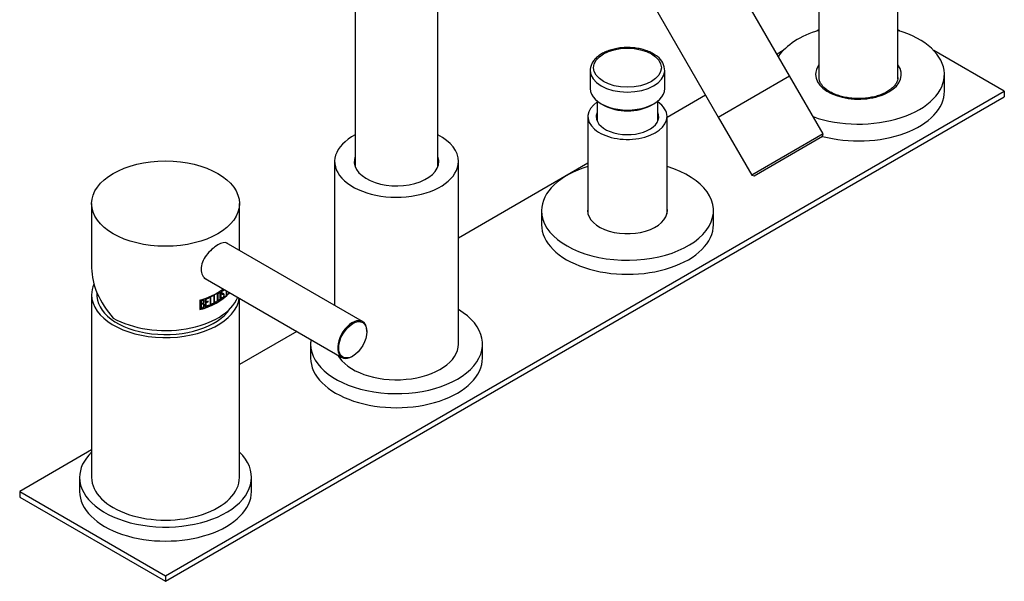
# Model space of a CAD drawing. Units: inches. Extents: x -761 to -48, y -122 to 567.
# Drawn here: x -334 to -48, y -122 to 41 of the extents above; entities that cross this region are included whole.
import ezdxf

# ---------------------------------------------------------------- set-up
doc = ezdxf.new("R2010")
doc.units = ezdxf.units.IN
for name, color, linetype in [('016052', 7, 'Continuous'), ('016056', 7, 'Continuous'), ('042003', 7, 'Continuous'), ('046003', 7, 'Continuous'), ('046025', 7, 'Continuous'), ('046037', 7, 'Continuous'), ('046044', 7, 'Continuous'), ('046081', 7, 'Continuous'), ('046082', 7, 'Continuous'), ('056006', 7, 'Continuous'), ('056007', 7, 'Continuous'), ('056008', 7, 'Continuous'), ('105013', 7, 'Continuous'), ('105014', 7, 'Continuous'), ('106005', 7, 'Continuous'), ('445018', 7, 'Continuous'), ('Default', 7, 'Continuous'), ('HWSGYURU_5', 7, 'Continuous')]:
    doc.layers.add(name, color=color, linetype=linetype)

# ---------------------------------------------------------------- blocks, each defined once
blk = doc.blocks.new('SE3')
at = {"layer": '016052', "color": 7, "linetype": 'Continuous', "ltscale": 25.4}
for p, q in [((-130.75, 12.91), (-109.97, 24.91)), ((-100.22, 8.02), (-109.97, 24.91)), ((-130.75, 12.91), (-121, -3.98)), ((-100.22, 8.02), (-121, -3.98)), ((-120.32, -4.16), (-100.4, 7.34)), ((-100.4, 7.34), (-100.22, 8.02)), ((-121, -3.98), (-120.32, -4.16))]:
    blk.add_line(p, q, dxfattribs=at)
at = {"layer": '016056', "color": 7, "linetype": 'Continuous', "ltscale": 25.4}
for p, q in [((-316.48, -91.87), (-316.48, -95.95)), ((-266.48, -95.95), (-266.48, -91.87))]:
    blk.add_line(p, q, dxfattribs=at)
for centre, start_param, end_param in [((-291.48, -91.87), 5.747659, 6.283185), ((-291.48, -91.87), 0, 3.677119), ((-291.48, -95.95), 0, 3.141593)]:
    blk.add_ellipse(centre, major_axis=(-25, 0), ratio=0.57735, start_param=start_param, end_param=end_param, dxfattribs=at)
at = {"layer": '042003', "color": 7, "linetype": 'Continuous', "ltscale": 25.4}
for p, q in [((-312.98, -12.26), (-312.98, -30.96)), ((-269.98, -25.91), (-269.98, -12.26)), ((-278.8, -39.53), (-279.83, -39.94)), ((-279.83, -39.94), (-279.83, -42.35)), ((-279.67, -40.02), (-278.82, -39.68)), ((-279.67, -40.85), (-279.67, -40.02)), ((-279.67, -40.02), (-279.65, -40.04)), ((-279.65, -40.04), (-278.8, -39.7)), ((-279.65, -40.87), (-279.65, -40.04)), ((-278.82, -39.68), (-278.82, -39.51)), ((-278.82, -39.68), (-278.8, -39.7)), ((-278.8, -39.7), (-278.8, -39.53)), ((-278.32, -39.31), (-278.48, -39.39)), ((-278.48, -39.39), (-278.48, -41.81)), ((-278.34, -41.54), (-278.34, -39.3)), ((-278.32, -41.56), (-278.32, -39.31)), ((-277.25, -38.81), (-277.41, -38.89)), ((-277.41, -38.89), (-277.41, -41.12)), ((-277.28, -41.04), (-277.28, -38.79)), ((-277.25, -41.05), (-277.25, -38.81)), ((-275.11, -39.55), (-275.24, -39.64)), ((-275.24, -39.64), (-275.2, -39.75)), ((-274.59, -37.55), (-274.46, -37.45)), ((-274.59, -37.55), (-274.55, -37.56)), ((-274.55, -37.56), (-274.42, -37.46)), ((-274.46, -37.45), (-274.48, -37.36)), ((-274.48, -37.36), (-274.44, -37.37)), ((-274.46, -37.45), (-274.42, -37.46)), ((-274.42, -37.46), (-274.44, -37.37)), ((-274.42, -38.84), (-274.39, -38.85)), ((-273.91, -39.03), (-273.79, -38.93)), ((-273.87, -37.52), (-273.87, -39.04)), ((-273.87, -39.04), (-273.75, -38.94)), ((-273.79, -38.93), (-273.79, -37.57)), ((-273.79, -38.93), (-273.75, -38.94)), ((-273.75, -38.94), (-273.75, -37.58)), ((-273.36, -38.55), (-273.25, -38.45)), ((-273.25, -38.02), (-273.32, -38.56)), ((-273.32, -38.56), (-273.21, -38.46)), ((-273.25, -38.45), (-273.18, -37.92)), ((-273.25, -38.45), (-273.21, -38.46)), ((-273.21, -38.46), (-273.14, -37.94)), ((-281.49, -40.32), (-281.49, -43.09)), ((-281.42, -40.35), (-281.4, -40.37)), ((-281.42, -40.35), (-281.42, -42.96)), ((-281.4, -40.37), (-281.4, -42.98)), ((-281.32, -40.44), (-281.32, -42.86)), ((-281.14, -40.53), (-281.12, -40.55)), ((-281.14, -40.53), (-281.14, -41.37)), ((-281.14, -41.37), (-281.12, -41.39)), ((-281.14, -41.54), (-281.12, -41.56)), ((-281.14, -41.54), (-281.14, -42.6)), ((-281.14, -42.6), (-281.12, -42.63)), ((-281.12, -40.55), (-281.12, -41.39)), ((-281.12, -41.56), (-281.12, -42.63)), ((-280.49, -41.26), (-280.47, -41.28)), ((-280.16, -41.76), (-280.14, -41.78)), ((-279.85, -42.33), (-278.82, -41.92)), ((-279.83, -42.35), (-278.8, -41.94)), ((-279.67, -41.02), (-279.14, -40.81)), ((-279.67, -40.85), (-279.65, -40.87)), ((-279.67, -42.1), (-279.67, -41.02)), ((-279.67, -41.02), (-279.65, -41.04)), ((-279.67, -42.1), (-279.65, -42.12)), ((-279.11, -40.65), (-279.65, -40.87)), ((-279.65, -41.04), (-279.11, -40.83)), ((-279.65, -42.12), (-279.65, -41.04)), ((-278.8, -41.78), (-279.65, -42.12)), ((-279.14, -40.81), (-279.14, -40.64)), ((-279.14, -40.81), (-279.11, -40.83)), ((-279.11, -40.83), (-279.11, -40.65)), ((-278.82, -41.92), (-278.82, -41.76)), ((-278.82, -41.92), (-278.8, -41.94)), ((-278.8, -41.94), (-278.8, -41.78)), ((-278.51, -41.79), (-277.69, -41.41)), ((-278.48, -41.81), (-277.66, -41.43)), ((-278.34, -41.54), (-278.32, -41.56)), ((-277.66, -41.26), (-278.32, -41.56)), ((-277.69, -41.41), (-277.69, -41.24)), ((-277.69, -41.41), (-277.66, -41.43)), ((-277.66, -41.43), (-277.66, -41.26)), ((-277.44, -41.29), (-276.66, -40.88)), ((-277.41, -41.31), (-276.64, -40.9)), ((-277.28, -41.04), (-277.25, -41.05)), ((-276.64, -40.73), (-277.25, -41.05)), ((-276.66, -40.88), (-276.66, -40.71)), ((-276.66, -40.88), (-276.64, -40.9)), ((-276.64, -40.9), (-276.64, -40.73)), ((-281.42, -42.96), (-281.4, -42.98))]:
    blk.add_line(p, q, dxfattribs=at)
for centre, radius, start, end in [((-286.64, -20.94), 20.04, 284.8823, 306.6932), ((-286.64, -21.03), 20.01, 285.1183, 306.7995), ((-286.63, -21.01), 20.05, 285.1183, 306.8129), ((-286.65, -23.74), 20.01, 284.8823, 313.9418), ((-286.64, -23.72), 20.04, 284.8823, 313.9197), ((-286.63, -23.63), 20.05, 285.1183, 313.6724), ((-280.65, -41.75), 0.51, 356.9035, 69.7464), ((-280.67, -41.74), 0.514, 357.1858, 45.1505)]:
    blk.add_arc(centre, radius, start, end, dxfattribs=at)
blk.add_ellipse((-291.48, -12.26), major_axis=(-21.5, 0), ratio=0.57735, dxfattribs=at)
for major_axis, ratio, start_param, end_param in [((19.32, -13.18), 0.715187, 3.595611, 4.381009), ((-21.5, 0), 0.57735, 0.785398, 2.921375)]:
    blk.add_ellipse((-291.48, -36.75), major_axis=major_axis, ratio=ratio, start_param=start_param, end_param=end_param, dxfattribs=at)
for points, knots in [([(-276.28, -24.26), (-277.41, -24.92), (-278.66, -26.01), (-280.55, -28.55), (-281.17, -30.02), (-281.17, -32.61), (-280.56, -33.72), (-279.45, -34.35), (-279.28, -34.43), (-279.11, -34.49)], [0, 0, 0, 0, 0.125, 0.125, 0.25, 0.25, 0.375, 0.375, 0.3955248, 0.3955248, 0.3955248, 0.3955248]), ([(-273.33, -23.95), (-273.4, -23.89), (-273.47, -23.83), (-274.18, -23.42), (-275.14, -23.6), (-276.28, -24.26)], [0.8591571, 0.8591571, 0.8591571, 0.8591571, 0.875, 0.875, 1, 1, 1, 1]), ([(-275.45, -39.74), (-275.45, -39.69), (-275.45, -39.63), (-275.44, -39.53), (-275.44, -39.49), (-275.44, -39.42), (-275.44, -39.38), (-275.45, -39.28), (-275.45, -39.21), (-275.45, -39.12), (-275.45, -39.09), (-275.45, -39.04), (-275.45, -39.02), (-275.45, -38.99), (-275.45, -38.97), (-275.45, -38.93), (-275.45, -38.9), (-275.45, -38.84), (-275.45, -38.81), (-275.45, -38.71), (-275.45, -38.67), (-275.45, -38.62), (-275.44, -38.61), (-275.44, -38.58), (-275.44, -38.58), (-275.44, -38.52), (-275.44, -38.49), (-275.44, -38.44), (-275.44, -38.42), (-275.44, -38.39), (-275.44, -38.39), (-275.45, -38.32), (-275.45, -38.28), (-275.45, -38.23), (-275.45, -38.22), (-275.45, -38.19), (-275.45, -38.19), (-275.47, -38.05), (-275.54, -37.99), (-275.72, -37.96), (-275.82, -37.99), (-276.06, -38.14), (-276.17, -38.25), (-276.3, -38.44), (-276.34, -38.52), (-276.37, -38.62), (-276.38, -38.66), (-276.39, -38.71), (-276.39, -38.73), (-276.39, -38.76), (-276.4, -38.79), (-276.4, -38.85), (-276.4, -38.91), (-276.4, -39.01), (-276.4, -39.04), (-276.4, -39.12), (-276.4, -39.16), (-276.4, -39.26), (-276.4, -39.33), (-276.4, -39.42), (-276.4, -39.45), (-276.4, -39.5), (-276.4, -39.52), (-276.4, -39.55), (-276.4, -39.57), (-276.4, -39.61), (-276.4, -39.64), (-276.4, -39.7), (-276.4, -39.73), (-276.4, -39.83), (-276.4, -39.87), (-276.4, -39.92), (-276.4, -39.93), (-276.4, -39.96), (-276.4, -39.96), (-276.4, -40.01), (-276.4, -40.05), (-276.4, -40.1), (-276.4, -40.11), (-276.4, -40.14), (-276.4, -40.15), (-276.4, -40.22), (-276.4, -40.26), (-276.4, -40.31), (-276.4, -40.32), (-276.39, -40.35), (-276.39, -40.35), (-276.38, -40.49), (-276.3, -40.56), (-276.11, -40.59), (-276, -40.56), (-275.78, -40.41), (-275.67, -40.3), (-275.55, -40.1), (-275.51, -40.02), (-275.47, -39.91), (-275.46, -39.88), (-275.45, -39.82), (-275.45, -39.81), (-275.45, -39.78), (-275.45, -39.75), (-275.45, -39.74)], [0, 0, 0, 0, 0.03125, 0.03125, 0.046875, 0.046875, 0.0625, 0.0625, 0.09375, 0.09375, 0.109375, 0.109375, 0.117188, 0.117188, 0.125, 0.125, 0.140625, 0.140625, 0.15625, 0.15625, 0.171875, 0.171875, 0.179688, 0.179688, 0.1875, 0.1875, 0.203125, 0.203125, 0.210938, 0.210938, 0.21875, 0.21875, 0.234375, 0.234375, 0.242188, 0.242188, 0.25, 0.25, 0.3125, 0.3125, 0.375, 0.375, 0.4375, 0.4375, 0.46875, 0.46875, 0.484375, 0.484375, 0.492188, 0.492188, 0.5, 0.5, 0.53125, 0.53125, 0.546875, 0.546875, 0.5625, 0.5625, 0.59375, 0.59375, 0.609375, 0.609375, 0.617188, 0.617188, 0.625, 0.625, 0.640625, 0.640625, 0.65625, 0.65625, 0.671875, 0.671875, 0.679688, 0.679688, 0.6875, 0.6875, 0.703125, 0.703125, 0.710938, 0.710938, 0.71875, 0.71875, 0.734375, 0.734375, 0.742188, 0.742188, 0.75, 0.75, 0.8125, 0.8125, 0.875, 0.875, 0.9375, 0.9375, 0.96875, 0.96875, 0.984375, 0.984375, 0.992188, 0.992188, 1, 1, 1, 1]), ([(-276.36, -40.49), (-276.35, -40.51), (-276.29, -40.55), (-276.19, -40.57), (-276.07, -40.55), (-275.93, -40.48), (-275.8, -40.38), (-275.67, -40.24), (-275.57, -40.08), (-275.51, -39.92), (-275.48, -39.81), (-275.48, -39.75), (-275.48, -39.72)], [0.7808014, 0.7808014, 0.7808014, 0.7808014, 0.7969159, 0.8223094, 0.8476811, 0.8730575, 0.8984319, 0.9237946, 0.9491823, 0.9745422, 0.987254, 1, 1, 1, 1]), ([(-275.62, -39.78), (-275.62, -39.73), (-275.62, -39.68), (-275.62, -39.6), (-275.62, -39.57), (-275.62, -39.53), (-275.62, -39.52), (-275.62, -39.49), (-275.62, -39.46), (-275.62, -39.42), (-275.62, -39.37), (-275.62, -39.22), (-275.62, -39.17), (-275.62, -39.06), (-275.62, -38.96), (-275.62, -38.74), (-275.62, -38.68), (-275.62, -38.6), (-275.62, -38.58), (-275.62, -38.54), (-275.62, -38.53), (-275.62, -38.51), (-275.62, -38.51), (-275.62, -38.46), (-275.62, -38.44), (-275.62, -38.38), (-275.62, -38.37), (-275.62, -38.3), (-275.63, -38.28), (-275.64, -38.24), (-275.65, -38.22), (-275.7, -38.14), (-275.79, -38.13), (-275.92, -38.19), (-275.97, -38.22), (-276.06, -38.3), (-276.1, -38.33), (-276.18, -38.44), (-276.22, -38.5), (-276.25, -38.59), (-276.26, -38.62), (-276.27, -38.66), (-276.27, -38.67), (-276.28, -38.7), (-276.28, -38.72), (-276.28, -38.78), (-276.28, -38.83), (-276.28, -38.91), (-276.28, -38.93), (-276.28, -38.98), (-276.28, -38.99), (-276.28, -39.02), (-276.28, -39.05), (-276.28, -39.09), (-276.28, -39.14), (-276.28, -39.28), (-276.28, -39.33), (-276.28, -39.45), (-276.28, -39.55), (-276.28, -39.77), (-276.28, -39.83), (-276.28, -39.91), (-276.28, -39.93), (-276.28, -39.97), (-276.28, -39.98), (-276.28, -40), (-276.28, -40), (-276.28, -40.05), (-276.28, -40.07), (-276.28, -40.11), (-276.28, -40.12), (-276.28, -40.15), (-276.28, -40.16), (-276.28, -40.21), (-276.27, -40.23), (-276.26, -40.27), (-276.25, -40.29), (-276.21, -40.33), (-276.18, -40.34), (-276.13, -40.35)], [0, 0, 0, 0, 0.03125, 0.03125, 0.046875, 0.046875, 0.0546875, 0.0546875, 0.0625, 0.0625, 0.09375, 0.09375, 0.125, 0.125, 0.1875, 0.1875, 0.21875, 0.21875, 0.234375, 0.234375, 0.2421875, 0.2421875, 0.25, 0.25, 0.265625, 0.265625, 0.28125, 0.28125, 0.296875, 0.296875, 0.3125, 0.3125, 0.375, 0.375, 0.40625, 0.40625, 0.4375, 0.4375, 0.46875, 0.46875, 0.484375, 0.484375, 0.4921875, 0.4921875, 0.5, 0.5, 0.53125, 0.53125, 0.546875, 0.546875, 0.5546875, 0.5546875, 0.5625, 0.5625, 0.59375, 0.59375, 0.625, 0.625, 0.6875, 0.6875, 0.71875, 0.71875, 0.734375, 0.734375, 0.7421875, 0.7421875, 0.75, 0.75, 0.765625, 0.765625, 0.7734375, 0.7734375, 0.78125, 0.78125, 0.796875, 0.796875, 0.8125, 0.8125, 0.84375, 0.84375, 0.84375, 0.84375]), ([(-275.59, -39.79), (-275.58, -39.69), (-275.59, -39.45), (-275.58, -39.02), (-275.59, -38.63), (-275.59, -38.34), (-275.62, -38.2), (-275.72, -38.15), (-275.85, -38.18), (-275.99, -38.27), (-276.12, -38.4), (-276.22, -38.57), (-276.26, -38.77), (-276.25, -39.03), (-276.25, -39.35), (-276.25, -39.71), (-276.26, -39.99), (-276.25, -40.2), (-276.2, -40.38), (-275.98, -40.39), (-275.75, -40.21), (-275.62, -39.97), (-275.6, -39.85), (-275.59, -39.79)], [0, 0, 0, 0, 0.057914, 0.141661, 0.251267, 0.290333, 0.313744, 0.344117, 0.376352, 0.408219, 0.439144, 0.469974, 0.501203, 0.542327, 0.626886, 0.689604, 0.752423, 0.79155, 0.814866, 0.876548, 0.938, 0.968581, 1, 1, 1, 1]), ([(-275.48, -39.72), (-275.47, -39.59), (-275.47, -39.39), (-275.48, -39.13), (-275.48, -38.94), (-275.48, -38.74), (-275.47, -38.54), (-275.48, -38.35), (-275.47, -38.15), (-275.51, -38.05), (-275.54, -38.01)], [0, 0, 0, 0, 0.0626848, 0.0939733, 0.1252438, 0.1565188, 0.1878145, 0.2191433, 0.250531, 0.2815483, 0.2815483, 0.2815483, 0.2815483]), ([(-274.44, -37.37), (-274.46, -37.34), (-274.47, -37.31), (-274.51, -37.27), (-274.54, -37.26), (-274.62, -37.24), (-274.67, -37.26), (-274.83, -37.34), (-274.9, -37.41), (-275.02, -37.55), (-275.08, -37.64), (-275.16, -37.83), (-275.19, -37.93), (-275.22, -38.13), (-275.23, -38.23), (-275.2, -38.37), (-275.17, -38.42), (-275.1, -38.48), (-275.1, -38.48), (-275.07, -38.5), (-275.06, -38.51), (-275.03, -38.52), (-275.02, -38.53), (-275, -38.54), (-274.99, -38.55), (-274.96, -38.56), (-274.96, -38.56), (-274.96, -38.56), (-274.95, -38.57), (-274.94, -38.57), (-274.93, -38.58), (-274.89, -38.6), (-274.86, -38.61), (-274.78, -38.65), (-274.76, -38.66), (-274.71, -38.69), (-274.69, -38.7), (-274.67, -38.71), (-274.66, -38.72), (-274.65, -38.72), (-274.64, -38.73), (-274.62, -38.74), (-274.61, -38.75), (-274.6, -38.76), (-274.58, -38.78), (-274.57, -38.8), (-274.56, -38.81), (-274.54, -38.85), (-274.52, -38.89), (-274.51, -38.96), (-274.51, -39.01), (-274.54, -39.26), (-274.65, -39.47), (-274.82, -39.63), (-274.86, -39.65), (-274.92, -39.68), (-274.96, -39.69), (-275, -39.68), (-275.01, -39.67), (-275.03, -39.66), (-275.04, -39.65), (-275.06, -39.62), (-275.06, -39.62), (-275.07, -39.61), (-275.07, -39.61), (-275.08, -39.59), (-275.09, -39.57), (-275.11, -39.55)], [0, 0, 0, 0, 0.03125, 0.03125, 0.0625, 0.0625, 0.125, 0.125, 0.1875, 0.1875, 0.25, 0.25, 0.3125, 0.3125, 0.375, 0.375, 0.4375, 0.4375, 0.453125, 0.453125, 0.46875, 0.46875, 0.484375, 0.484375, 0.5, 0.5, 0.507812, 0.507812, 0.515625, 0.515625, 0.53125, 0.53125, 0.5625, 0.5625, 0.59375, 0.59375, 0.625, 0.625, 0.632813, 0.632813, 0.640625, 0.640625, 0.65625, 0.65625, 0.671875, 0.671875, 0.6875, 0.6875, 0.71875, 0.71875, 0.75, 0.75, 0.875, 0.875, 0.90625, 0.90625, 0.9375, 0.9375, 0.953125, 0.953125, 0.96875, 0.96875, 0.976562, 0.976562, 0.984375, 0.984375, 1, 1, 1, 1]), ([(-275.23, -39.74), (-275.2, -39.77), (-275.16, -39.81), (-275.11, -39.84), (-275.07, -39.85), (-274.99, -39.85), (-274.87, -39.78), (-274.72, -39.65), (-274.58, -39.47), (-274.48, -39.26), (-274.44, -39.07), (-274.42, -38.93), (-274.42, -38.87), (-274.42, -38.84)], [0, 0, 0, 0, 0.125374, 0.156715, 0.188039, 0.250559, 0.375282, 0.500199, 0.624857, 0.74965, 0.874559, 0.937276, 1, 1, 1, 1]), ([(-275.2, -39.75), (-275.16, -39.8), (-275.13, -39.83), (-275.1, -39.84), (-275.1, -39.85), (-275.09, -39.85), (-275.08, -39.86), (-275.07, -39.86), (-275.06, -39.86), (-275.03, -39.87), (-275.01, -39.87), (-274.93, -39.85), (-274.89, -39.82), (-274.78, -39.75), (-274.73, -39.71), (-274.65, -39.61), (-274.6, -39.55), (-274.52, -39.42), (-274.49, -39.34), (-274.43, -39.2), (-274.41, -39.13), (-274.39, -38.98), (-274.39, -38.93), (-274.39, -38.85)], [0, 0, 0, 0, 0.125, 0.125, 0.140625, 0.140625, 0.15625, 0.15625, 0.1875, 0.1875, 0.25, 0.25, 0.375, 0.375, 0.5, 0.5, 0.625, 0.625, 0.75, 0.75, 0.875, 0.875, 1, 1, 1, 1]), ([(-274.42, -38.84), (-274.42, -38.81), (-274.42, -38.76), (-274.45, -38.67), (-274.5, -38.59), (-274.58, -38.53), (-274.67, -38.48), (-274.76, -38.44), (-274.86, -38.39), (-274.95, -38.35), (-275.04, -38.29), (-275.1, -38.21), (-275.12, -38.12), (-275.11, -38), (-275.09, -37.85), (-275, -37.66), (-274.9, -37.54), (-274.81, -37.48), (-274.73, -37.43), (-274.65, -37.42), (-274.61, -37.47), (-274.59, -37.51), (-274.59, -37.53), (-274.59, -37.55)], [0, 0, 0, 0, 0.031328, 0.062675, 0.125216, 0.187824, 0.250493, 0.313147, 0.375799, 0.438473, 0.501128, 0.563621, 0.594877, 0.626233, 0.688693, 0.750867, 0.812932, 0.844245, 0.875535, 0.937392, 0.968642, 0.984306, 1, 1, 1, 1]), ([(-274.39, -38.85), (-274.39, -38.74), (-274.42, -38.67), (-274.48, -38.6), (-274.49, -38.59), (-274.52, -38.57), (-274.54, -38.56), (-274.57, -38.54), (-274.58, -38.53), (-274.61, -38.52), (-274.62, -38.51), (-274.65, -38.49), (-274.65, -38.49), (-274.67, -38.49), (-274.68, -38.48), (-274.7, -38.47), (-274.72, -38.46), (-274.74, -38.45), (-274.76, -38.44), (-274.78, -38.43), (-274.79, -38.43), (-274.81, -38.42), (-274.82, -38.41), (-274.83, -38.41), (-274.84, -38.4), (-274.85, -38.4), (-274.85, -38.4), (-274.86, -38.39), (-274.87, -38.38), (-274.89, -38.37), (-274.91, -38.37), (-274.93, -38.36), (-274.94, -38.35), (-274.95, -38.34), (-274.96, -38.33), (-274.98, -38.32), (-275, -38.31), (-275.01, -38.29), (-275.02, -38.28), (-275.04, -38.27), (-275.04, -38.26), (-275.06, -38.24), (-275.07, -38.22), (-275.08, -38.18), (-275.09, -38.16), (-275.09, -38.1), (-275.09, -38.08), (-275.08, -37.98), (-275.07, -37.92), (-275.03, -37.81), (-275, -37.74), (-274.9, -37.57), (-274.8, -37.5), (-274.7, -37.45), (-274.67, -37.45), (-274.64, -37.44), (-274.62, -37.45), (-274.58, -37.47), (-274.56, -37.51), (-274.55, -37.56)], [0, 0, 0, 0, 0.125, 0.125, 0.15625, 0.15625, 0.1875, 0.1875, 0.21875, 0.21875, 0.25, 0.25, 0.265625, 0.265625, 0.28125, 0.28125, 0.3125, 0.3125, 0.328125, 0.328125, 0.34375, 0.34375, 0.375, 0.375, 0.382813, 0.382813, 0.390625, 0.390625, 0.40625, 0.40625, 0.4375, 0.4375, 0.453125, 0.453125, 0.46875, 0.46875, 0.5, 0.5, 0.515625, 0.515625, 0.53125, 0.53125, 0.5625, 0.5625, 0.59375, 0.59375, 0.625, 0.625, 0.6875, 0.6875, 0.75, 0.75, 0.875, 0.875, 0.90625, 0.90625, 0.9375, 0.9375, 1, 1, 1, 1]), ([(-274.48, -37.36), (-274.48, -37.34), (-274.5, -37.31), (-274.53, -37.26), (-274.57, -37.24), (-274.59, -37.24)], [0, 0, 0, 0, 0.01572194, 0.03142938, 0.06275529, 0.06275529, 0.06275529, 0.06275529]), ([(-281.33, -42.84), (-281.26, -42.81), (-281.13, -42.77), (-280.92, -42.71), (-280.77, -42.66), (-280.67, -42.62), (-280.6, -42.59), (-280.49, -42.51), (-280.36, -42.36), (-280.25, -42.17), (-280.19, -41.99), (-280.16, -41.86), (-280.16, -41.79), (-280.16, -41.76)], [0, 0, 0, 0, 0.130954, 0.250146, 0.375236, 0.406535, 0.437782, 0.500233, 0.624711, 0.749733, 0.874749, 0.937375, 1, 1, 1, 1]), ([(-280.47, -41.28), (-280.38, -41.15), (-280.33, -41.06), (-280.3, -41.02), (-280.29, -41), (-280.28, -40.98), (-280.27, -40.97), (-280.26, -40.94), (-280.25, -40.91), (-280.23, -40.85), (-280.21, -40.81), (-280.19, -40.67), (-280.2, -40.59), (-280.23, -40.44), (-280.27, -40.37), (-280.37, -40.28), (-280.43, -40.26), (-280.59, -40.24), (-280.68, -40.25), (-280.81, -40.28), (-280.82, -40.28), (-280.86, -40.3), (-280.89, -40.3), (-280.96, -40.33), (-280.99, -40.34), (-281.15, -40.39), (-281.23, -40.41), (-281.32, -40.44)], [0, 0, 0, 0, 0.125, 0.125, 0.140625, 0.140625, 0.15625, 0.15625, 0.1875, 0.1875, 0.25, 0.25, 0.375, 0.375, 0.5, 0.5, 0.625, 0.625, 0.75, 0.75, 0.78125, 0.78125, 0.8125, 0.8125, 0.875, 0.875, 1, 1, 1, 1]), ([(-281.32, -42.86), (-281.24, -42.83), (-281.17, -42.81), (-281.07, -42.78), (-281.03, -42.77), (-280.98, -42.75), (-280.97, -42.75), (-280.94, -42.74), (-280.93, -42.73), (-280.86, -42.71), (-280.82, -42.7), (-280.77, -42.69), (-280.76, -42.68), (-280.74, -42.67), (-280.73, -42.67), (-280.71, -42.67), (-280.71, -42.66), (-280.68, -42.65), (-280.67, -42.65), (-280.63, -42.63), (-280.62, -42.63), (-280.57, -42.6), (-280.53, -42.58), (-280.48, -42.53), (-280.45, -42.51), (-280.4, -42.45), (-280.37, -42.41), (-280.31, -42.32), (-280.27, -42.25), (-280.2, -42.11), (-280.18, -42.05), (-280.15, -41.91), (-280.14, -41.85), (-280.14, -41.78)], [0, 0, 0, 0, 0.125, 0.125, 0.1875, 0.1875, 0.21875, 0.21875, 0.25, 0.25, 0.3125, 0.3125, 0.34375, 0.34375, 0.359375, 0.359375, 0.375, 0.375, 0.40625, 0.40625, 0.4375, 0.4375, 0.5, 0.5, 0.5625, 0.5625, 0.625, 0.625, 0.75, 0.75, 0.875, 0.875, 1, 1, 1, 1]), ([(-280.46, -40.49), (-280.49, -40.44), (-280.56, -40.41), (-280.68, -40.4), (-280.72, -40.41), (-280.79, -40.42), (-280.8, -40.42), (-280.84, -40.44), (-280.86, -40.44), (-280.9, -40.46), (-280.9, -40.45), (-280.91, -40.46), (-280.92, -40.46), (-280.95, -40.47), (-280.98, -40.48), (-281.02, -40.5), (-281.02, -40.49), (-281.03, -40.5), (-281.03, -40.5), (-281.05, -40.5), (-281.06, -40.51), (-281.09, -40.52), (-281.11, -40.52), (-281.14, -40.53)], [0.25, 0.25, 0.25, 0.25, 0.5, 0.5, 0.625, 0.625, 0.6875, 0.6875, 0.75, 0.75, 0.78125, 0.78125, 0.8125, 0.8125, 0.875, 0.875, 0.890625, 0.890625, 0.90625, 0.90625, 0.9375, 0.9375, 1, 1, 1, 1]), ([(-280.48, -41.5), (-280.51, -41.47), (-280.54, -41.44), (-280.61, -41.41), (-280.66, -41.4), (-280.75, -41.41), (-280.8, -41.43), (-280.91, -41.46), (-280.95, -41.48), (-281.01, -41.5), (-281, -41.5), (-281.02, -41.5), (-281.03, -41.51), (-281.07, -41.52), (-281.1, -41.53), (-281.14, -41.54)], [0.3702206, 0.3702206, 0.3702206, 0.3702206, 0.5, 0.5, 0.625, 0.625, 0.75, 0.75, 0.875, 0.875, 0.90625, 0.90625, 0.9375, 0.9375, 1, 1, 1, 1]), ([(-280.38, -40.72), (-280.38, -40.69), (-280.39, -40.64), (-280.4, -40.58), (-280.43, -40.52), (-280.46, -40.48), (-280.51, -40.45), (-280.56, -40.43), (-280.62, -40.42), (-280.7, -40.43), (-280.81, -40.46), (-280.95, -40.5), (-281.06, -40.53), (-281.12, -40.55)], [0, 0, 0, 0, 0.085071, 0.162322, 0.233325, 0.300092, 0.36503, 0.430749, 0.499768, 0.568599, 0.674479, 0.818183, 1, 1, 1, 1]), ([(-281.12, -41.39), (-281.05, -41.37), (-280.93, -41.33), (-280.77, -41.28), (-280.67, -41.24), (-280.61, -41.21), (-280.58, -41.18), (-280.55, -41.15), (-280.52, -41.11), (-280.49, -41.07), (-280.46, -41.02), (-280.43, -40.95), (-280.39, -40.85), (-280.39, -40.76), (-280.38, -40.72)], [0, 0, 0, 0, 0.204412, 0.355694, 0.453918, 0.499409, 0.534728, 0.571791, 0.61132, 0.653909, 0.700036, 0.750076, 0.873293, 1, 1, 1, 1]), ([(-280.32, -41.85), (-280.33, -41.82), (-280.33, -41.77), (-280.34, -41.69), (-280.37, -41.63), (-280.4, -41.57), (-280.45, -41.52), (-280.5, -41.48), (-280.55, -41.45), (-280.61, -41.43), (-280.68, -41.43), (-280.75, -41.44), (-280.84, -41.47), (-280.93, -41.5), (-281.03, -41.53), (-281.09, -41.55), (-281.12, -41.56)], [0, 0, 0, 0, 0.077792, 0.151725, 0.2228, 0.292142, 0.36096, 0.430492, 0.501937, 0.556261, 0.614466, 0.678575, 0.750109, 0.833405, 0.916702, 1, 1, 1, 1]), ([(-281.12, -42.63), (-281.08, -42.61), (-281, -42.59), (-280.86, -42.54), (-280.71, -42.49), (-280.58, -42.42), (-280.51, -42.35), (-280.47, -42.3), (-280.43, -42.24), (-280.4, -42.19), (-280.37, -42.12), (-280.35, -42.06), (-280.34, -41.99), (-280.33, -41.92), (-280.32, -41.87), (-280.32, -41.85)], [0, 0, 0, 0, 0.109729, 0.199266, 0.38452, 0.49763, 0.548716, 0.599001, 0.6494, 0.700824, 0.754127, 0.810081, 0.869352, 0.932504, 1, 1, 1, 1]), ([(-280.49, -41.26), (-280.43, -41.17), (-280.34, -41.04), (-280.25, -40.87), (-280.22, -40.73), (-280.22, -40.61), (-280.23, -40.49), (-280.26, -40.42), (-280.27, -40.39)], [0, 0, 0, 0, 0.1260775, 0.1978857, 0.2518847, 0.3148966, 0.3778825, 0.4418831, 0.4418831, 0.4418831, 0.4418831])]:
    blk.add_open_spline(points, degree=3, knots=knots, dxfattribs=at)
blk.add_open_spline([(-275.08, -39.62), (-275.1, -39.59), (-275.12, -39.56), (-275.14, -39.54)], degree=3, dxfattribs=at)
at = {"layer": '046003', "color": 7, "linetype": 'Continuous', "ltscale": 25.4}
for p, q in [((-234.17, -46.58), (-273.84, -23.68)), ((-279.94, -34.01), (-240.17, -56.97)), ((-232.93, -49.49), (-232.93, -49.33)), ((-237.17, -56.68), (-237.03, -56.59))]:
    blk.add_line(p, q, dxfattribs=at)
for start_param, end_param in [(0, 3.926991), (5.497787, 6.283185)]:
    blk.add_ellipse((-237.17, -51.78), major_axis=(3, 5.2), ratio=0.57735, start_param=start_param, end_param=end_param, dxfattribs=at)
blk.add_ellipse((-237.03, -51.86), major_axis=(-2.9, -5.02), ratio=0.57735, dxfattribs=at)
at = {"layer": '046025', "color": 7, "linetype": 'Continuous', "ltscale": 25.4}
for p, q in [((-312.98, -38.79), (-312.98, -91.87)), ((-269.98, -91.87), (-269.98, -39.76))]:
    blk.add_line(p, q, dxfattribs=at)
for centre, start_param, end_param in [((-291.48, -38.79), 6.030758, 6.283185), ((-291.48, -38.79), 0, 3.066212), ((-291.48, -91.87), 0, 3.141593)]:
    blk.add_ellipse(centre, major_axis=(-21.5, 0), ratio=0.57735, start_param=start_param, end_param=end_param, dxfattribs=at)
at = {"layer": '046037', "color": 7, "linetype": 'Continuous', "ltscale": 25.4}
for p, q in [((-109.97, 24.91), (-174.08, 135.95)), ((-236.3, 133.89), (-236.3, -1.57)), ((-212.3, -1.57), (-212.3, 133.89)), ((-194.86, 123.95), (-130.75, 12.91)), ((-130.75, 12.91), (-109.97, 24.91))]:
    blk.add_line(p, q, dxfattribs=at)
at = {"layer": '046044', "color": 7, "linetype": 'Continuous', "ltscale": 25.4}
for p, q in [((-101.45, 38.26), (-101.97, 37.96)), ((-77.93, 37.96), (-78.45, 38.26)), ((-111.87, 32.24), (-113.62, 31.23)), ((-47.53, 20.4), (-68.03, 32.24)), ((-291.48, -120.44), (-47.53, 20.4)), ((-47.53, 20.4), (-47.53, 18.77)), ((-291.48, -122.08), (-47.53, 18.77)), ((-134.4, 19.23), (-145.63, 12.75)), ((-168.63, -0.53), (-206.3, -22.28)), ((-253.28, -49.4), (-269.98, -59.04)), ((-312.98, -83.87), (-333.9, -95.95)), ((-333.9, -95.95), (-291.48, -120.44)), ((-333.9, -95.95), (-333.9, -97.58)), ((-333.9, -97.58), (-291.48, -122.08)), ((-291.48, -120.44), (-291.48, -122.08))]:
    blk.add_line(p, q, dxfattribs=at)
at = {"layer": '046081', "color": 7, "linetype": 'Continuous', "ltscale": 25.4}
for p, q in [((-168.63, 13.05), (-168.63, -15.18)), ((-145.63, -15.18), (-145.63, 13.05))]:
    blk.add_line(p, q, dxfattribs=at)
for major_axis, start_param, end_param in [((11.5, 0), 2.448956, 6.283185), ((11.5, 0), 0, 0.692636), ((-9.1, 0), 6.048242, 6.283185), ((-9.1, 0), 0, 3.376536)]:
    blk.add_ellipse((-157.13, 13.05), major_axis=major_axis, ratio=0.57735, start_param=start_param, end_param=end_param, dxfattribs=at)
at = {"layer": '046082', "color": 7, "linetype": 'Continuous', "ltscale": 25.4}
for p, q in [((-182.13, -14.3), (-182.13, -18.38)), ((-132.13, -18.38), (-132.13, -14.3))]:
    blk.add_line(p, q, dxfattribs=at)
for centre, major_axis, start_param, end_param in [((-157.13, -14.3), (-25, 0), 5.190384, 6.283185), ((-157.13, -14.3), (-25, 0), 0, 4.234394), ((-157.13, -14.3), (-11.6, 0), 6.151784, 6.283185), ((-157.13, -14.3), (-11.6, 0), 0, 3.272994), ((-157.13, -18.38), (-25, 0), 0, 3.141593)]:
    blk.add_ellipse(centre, major_axis=major_axis, ratio=0.57735, start_param=start_param, end_param=end_param, dxfattribs=at)
at = {"layer": '056006', "color": 7, "linetype": 'Continuous', "ltscale": 25.4}
for p, q in [((-242.3, -0.01), (-242.3, -41.89)), ((-206.3, -53.08), (-206.3, -0.01))]:
    blk.add_line(p, q, dxfattribs=at)
for centre, major_axis, start_param, end_param in [((-224.3, -0.01), (18, 0), 2.300524, 6.283185), ((-224.3, -0.01), (18, 0), 0, 0.841069), ((-224.3, -0.01), (12.3, 0), 2.920278, 6.283185), ((-224.3, -0.01), (12.3, 0), 0, 0.221314), ((-224.3, -2.46), (12.3, 0), 2.920278, 2.968261), ((-224.3, -2.46), (12.3, 0), 0.173332, 0.221314), ((-224.3, -53.08), (18, 0), 3.449327, 6.283185)]:
    blk.add_ellipse(centre, major_axis=major_axis, ratio=0.57735, start_param=start_param, end_param=end_param, dxfattribs=at)
at = {"layer": '056007', "color": 7, "linetype": 'Continuous', "ltscale": 25.4}
for p, q in [((-249.3, -53.08), (-249.3, -57.17)), ((-199.3, -57.17), (-199.3, -53.08))]:
    blk.add_line(p, q, dxfattribs=at)
for centre, start_param, end_param in [((-224.3, -53.08), 0, 3.908587), ((-224.3, -53.08), 6.191519, 6.283185), ((-224.3, -57.17), 0, 3.141593)]:
    blk.add_ellipse(centre, major_axis=(-25, 0), ratio=0.57735, start_param=start_param, end_param=end_param, dxfattribs=at)
at = {"layer": '056008', "color": 7, "linetype": 'Continuous', "ltscale": 25.4}
blk.add_line((-64.95, 20.4), (-64.95, 25.3), dxfattribs=at)
for centre, major_axis, start_param, end_param in [((-89.95, 25.3), (-25, 0), 5.190384, 5.90998), ((-89.95, 25.3), (-25, 0), 1.016707, 4.234394), ((-89.95, 25.3), (-12.46, 0), 5.887635, 6.283185), ((-89.95, 25.3), (-12.46, 0), 0, 3.537143), ((-89.95, 20.4), (-25, 0), 1.13722, 3.141593)]:
    blk.add_ellipse(centre, major_axis=major_axis, ratio=0.57735, start_param=start_param, end_param=end_param, dxfattribs=at)
blk.add_open_spline([(-78.49, 24.45), (-78.52, 24.12), (-78.57, 23.58), (-78.98, 22.67), (-79.62, 21.8), (-80.53, 20.97), (-81.66, 20.21), (-83, 19.56), (-84.5, 19.03), (-86.15, 18.62), (-87.88, 18.37), (-89.68, 18.26), (-91.48, 18.32), (-93.24, 18.53), (-94.92, 18.89), (-96.47, 19.39), (-97.86, 20), (-99.05, 20.72), (-100.01, 21.52), (-100.73, 22.36), (-101.19, 23.22), (-101.41, 23.95), (-101.39, 24.35), (-101.38, 24.5)], degree=3, knots=[0, 0, 0, 0, 0.052318, 0.100019, 0.150723, 0.199822, 0.248286, 0.296634, 0.345034, 0.393567, 0.442227, 0.490975, 0.539761, 0.588523, 0.637193, 0.685718, 0.73405, 0.782167, 0.830123, 0.878075, 0.926416, 0.976008, 1, 1, 1, 1], dxfattribs=at)
at = {"layer": '105013', "color": 7, "linetype": 'Continuous', "ltscale": 25.4}
for p, q in [((-165.98, 17.59), (-165.98, 11.83)), ((-148.28, 11.83), (-148.28, 17.59))]:
    blk.add_line(p, q, dxfattribs=at)
at = {"layer": '105014', "color": 7, "linetype": 'Continuous', "ltscale": 25.4}
for p, q in [((-167.98, 26.44), (-167.98, 21.22)), ((-146.28, 21.22), (-146.28, 26.44)), ((-164.8, 16.79), (-164.09, 16.38)), ((-150.16, 16.38), (-149.46, 16.79))]:
    blk.add_line(p, q, dxfattribs=at)
blk.add_arc((-151.48, 26.27), 5.2, 0.5384, 53.9656, dxfattribs=at)
blk.add_ellipse((-157.13, 27.26), major_axis=(-9.85, 0), ratio=0.57735, dxfattribs=at)
for centre, major_axis, start_param, end_param in [((-157.13, 26.44), (10.85, 0), 3.14752, 6.26672), ((-157.13, 26.44), (10.85, 0), 6.26672, 6.283185), ((-157.13, 21.22), (-10.85, 0), 0, 3.141593), ((-157.13, 20.4), (9.85, 0), 3.926991, 5.497787)]:
    blk.add_ellipse(centre, major_axis=major_axis, ratio=0.57735, start_param=start_param, end_param=end_param, dxfattribs=at)
blk.add_open_spline([(-148.42, 30.48), (-148.64, 30.65), (-149.17, 31.05), (-150.28, 31.7), (-151.72, 32.29), (-153.31, 32.74), (-155, 33.03), (-156.74, 33.15), (-158.49, 33.11), (-160.2, 32.89), (-161.84, 32.51), (-163.37, 31.98), (-164.74, 31.29), (-165.91, 30.46), (-166.86, 29.51), (-167.54, 28.46), (-167.93, 27.38), (-167.95, 26.74), (-167.96, 26.4)], degree=3, knots=[0, 0, 0, 0, 0.035067, 0.100306, 0.165699, 0.231007, 0.296159, 0.3612, 0.426211, 0.49128, 0.556484, 0.621927, 0.687697, 0.753815, 0.82002, 0.885511, 0.94925, 1, 1, 1, 1], dxfattribs=at)
at = {"layer": '106005', "color": 7, "linetype": 'Continuous', "ltscale": 25.4}
blk.add_ellipse((-291.48, -38.79), major_axis=(20, 0), ratio=0.57735, start_param=3.089614, end_param=5.923707, dxfattribs=at)
at = {"layer": '445018', "color": 7, "linetype": 'Continuous', "ltscale": 25.4}
for p, q in [((-101.45, 167.62), (-101.45, 24.29)), ((-78.45, 24.07), (-78.45, 113.73))]:
    blk.add_line(p, q, dxfattribs=at)
at = {"layer": 'HWSGYURU_5', "color": 7, "linetype": 'Continuous', "ltscale": 25.4}
blk.add_ellipse((-291.48, -32.43), major_axis=(-11.7, 0), ratio=0.57735, start_param=2.894006, end_param=2.916178, dxfattribs=at)

msp = doc.modelspace()

# ---------------------------------------------------------------- block references
at = {"layer": 'Default'}
msp.add_blockref('SE3', (0, 0), dxfattribs=at)

doc.saveas('drawing.dxf')
